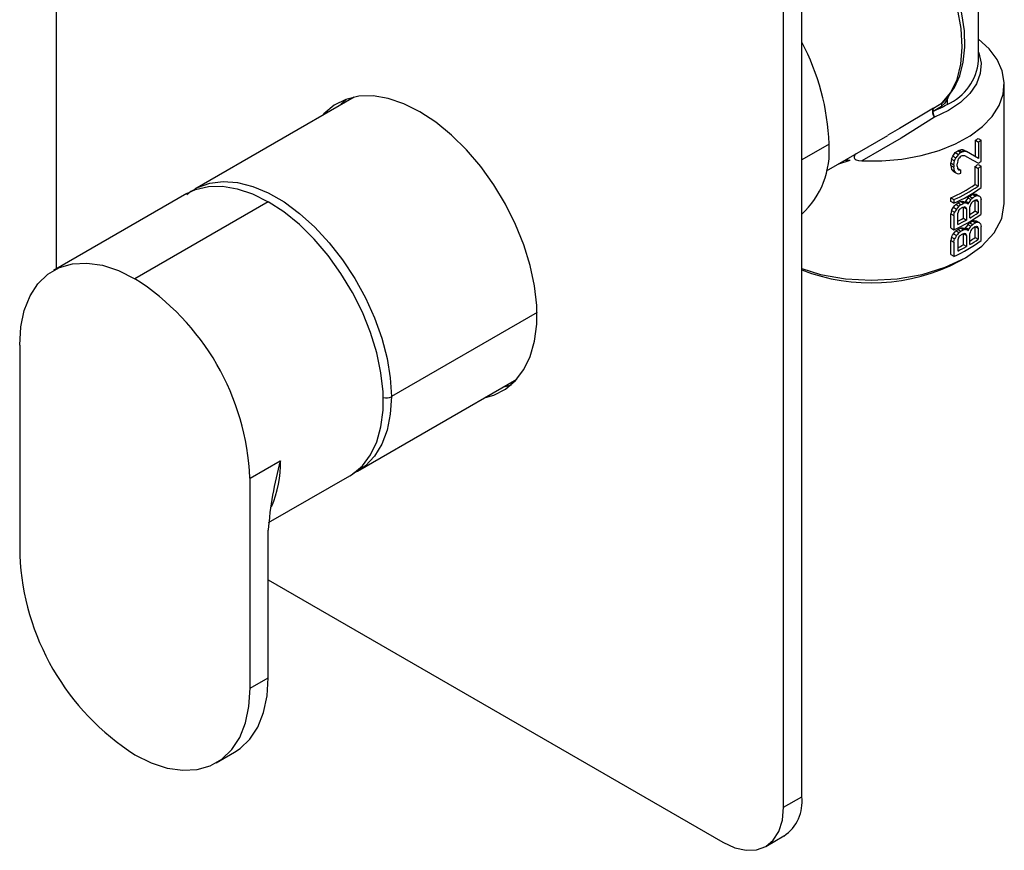
# Paper-space layout '_Isometric' of a CAD drawing. Units: millimetres. Extents: x -73 to 80, y -102 to 170.
# Drawn here: x -73 to 42, y -102 to -6 of the extents above; entities that cross this region are included whole.
import ezdxf

# ---------------------------------------------------------------- set-up
doc = ezdxf.new("R2010")
doc.units = ezdxf.units.MM

psp = doc.layouts.new('_Isometric')

# ---------------------------------------------------------------- linework, layer by layer
at = {"color": 7, "linetype": 'Continuous', "lineweight": 25}
for p, q in [((17.99, -96.22), (17.99, 116.08)), ((15.86, -97.45), (15.86, 114.85)), ((38.62, -10.36), (38.62, 18.8)), ((-68.99, 8), (-68.99, -34.68)), ((41.62, -27.03), (41.62, -13.15)), ((-34.23, -14.62), (-52.82, -25.35)), ((35.16, -14.42), (34.96, -14.89)), ((34.96, -14.89), (34.96, -15.46)), ((33.32, -16.26), (34.28, -15.66)), ((33.34, -15.9), (34.37, -15.27)), ((33.35, -16.61), (33.32, -16.26)), ((33.49, -16.97), (33.35, -16.61)), ((20.86, -23.23), (28.03, -19.09)), ((38.55, -19.43), (38.91, -19.64)), ((21.17, -20.09), (17.99, -21.92)), ((38.26, -21.58), (38.26, -19.66)), ((38.26, -19.66), (38.61, -19.86)), ((38.61, -19.86), (38.61, -21.79)), ((38.91, -22.12), (38.91, -19.64)), ((35.6, -21.51), (35.96, -21.72)), ((35.9, -21.1), (36.26, -21.31)), ((36.2, -20.89), (36.55, -21.09)), ((36.34, -20.82), (36.7, -21.02)), ((36.55, -21.09), (36.7, -21.02)), ((36.55, -21.51), (36.7, -21.43)), ((36.63, -20.74), (36.98, -20.94)), ((36.84, -20.76), (37.19, -20.97)), ((38.61, -21.79), (37.19, -20.97)), ((22.3, -22.39), (23.63, -21.98)), ((22.95, -22.02), (23.63, -21.98)), ((35.37, -22.58), (35.37, -22.3)), ((35.37, -22.3), (35.73, -22.51)), ((35.37, -22.58), (35.73, -22.79)), ((35.45, -21.86), (35.81, -22.06)), ((35.73, -22.51), (35.73, -22.79)), ((36.11, -22.68), (36.11, -22.41)), ((36.17, -22.95), (36.2, -22.96)), ((36.2, -22.96), (36.55, -23.16)), ((38.2, -24.8), (38.2, -22.73)), ((38.2, -22.73), (38.55, -22.94)), ((38.55, -22.47), (38.91, -22.67)), ((38.55, -22.94), (38.55, -25)), ((38.91, -25.15), (38.91, -22.67)), ((35.45, -23.03), (35.81, -23.24)), ((35.6, -23.24), (35.96, -23.44)), ((36.55, -23.51), (36.55, -23.16)), ((38.2, -24.8), (38.55, -25)), ((-53.74, -25.88), (-69.29, -34.86)), ((35.37, -26.78), (35.37, -26.37)), ((35.37, -26.37), (35.73, -26.58)), ((37.38, -26.37), (37.73, -26.58)), ((37.57, -26.18), (37.93, -26.39)), ((37.89, -25.98), (38.25, -26.18)), ((38.08, -25.92), (38.43, -26.12)), ((38.32, -25.95), (38.67, -26.16)), ((-44.24, -26.82), (-59.8, -35.8)), ((35.73, -26.99), (35.37, -26.78)), ((35.68, -27.47), (36.03, -27.68)), ((35.73, -26.58), (35.73, -26.99)), ((35.98, -27.13), (36.33, -27.33)), ((36.2, -26.95), (36.55, -27.16)), ((36.49, -26.81), (36.84, -27.01)), ((36.63, -27.53), (36.77, -27.46)), ((36.7, -26.76), (37.05, -26.97)), ((36.84, -28.75), (36.84, -27.44)), ((36.84, -27.44), (37.19, -27.65)), ((36.98, -26.82), (37.33, -27.02)), ((37.11, -26.74), (37.47, -26.94)), ((37.6, -28.72), (37.6, -27.42)), ((38.2, -27.9), (38.2, -26.63)), ((38.25, -26.62), (38.55, -26.79)), ((38.55, -26.79), (38.55, -28.1)), ((38.91, -28.25), (38.91, -26.6)), ((35.37, -29.88), (35.37, -28.23)), ((35.37, -28.23), (35.73, -28.44)), ((35.45, -27.85), (35.81, -28.06)), ((35.73, -28.44), (35.73, -30.09)), ((36.18, -29.47), (36.18, -28.16)), ((37.19, -27.65), (37.19, -28.96)), ((38.2, -27.9), (38.55, -28.1)), ((36.84, -28.75), (37.19, -28.96)), ((37.11, -29.84), (37.47, -30.04)), ((37.38, -29.47), (37.73, -29.68)), ((37.57, -29.28), (37.93, -29.49)), ((37.89, -29.08), (38.25, -29.28)), ((38.08, -29.02), (38.43, -29.22)), ((38.2, -31), (38.2, -29.73)), ((38.25, -29.72), (38.55, -29.89)), ((38.32, -29.05), (38.67, -29.26)), ((38.91, -31.35), (38.91, -29.7)), ((35.37, -29.88), (35.73, -30.09)), ((35.45, -30.95), (35.81, -31.16)), ((35.68, -30.57), (36.03, -30.78)), ((35.98, -30.23), (36.33, -30.43)), ((36.2, -30.05), (36.55, -30.26)), ((36.49, -29.91), (36.84, -30.11)), ((36.63, -30.63), (36.77, -30.56)), ((36.7, -29.86), (37.05, -30.07)), ((36.84, -31.85), (36.84, -30.55)), ((37.19, -30.75), (36.84, -30.55)), ((36.98, -29.92), (37.33, -30.12)), ((37.19, -30.75), (37.19, -32.06)), ((37.6, -31.82), (37.6, -30.52)), ((38.2, -31), (38.55, -31.2)), ((38.55, -29.89), (38.55, -31.2)), ((35.37, -32.98), (35.37, -31.33)), ((35.37, -31.33), (35.73, -31.54)), ((35.73, -31.54), (35.73, -33.19)), ((36.18, -31.26), (36.18, -32.57)), ((37.19, -32.06), (36.84, -31.85)), ((35.37, -32.98), (35.73, -33.19)), ((36.37, -33.77), (37.08, -33.36)), ((-12.88, -39.74), (-29.88, -49.56)), ((-73.23, -43.56), (-73.23, -68.05)), ((-33.82, -58.26), (-15.23, -47.53)), ((-16.77, -48.42), (-15.88, -48.17)), ((-46.36, -59.07), (-42.83, -57.03)), ((-34.38, -58.52), (-33.91, -58.26)), ((-46.36, -83.57), (-46.36, -59.07)), ((-44.19, -64.25), (-34.74, -58.79)), ((-44.24, -82.34), (-44.24, -65.15)), ((-44.24, -70.92), (8.79, -101.53)), ((-46.36, -83.57), (-44.24, -82.34)), ((-50.3, -92.26), (-48.18, -91.04)), ((15.86, -97.45), (17.99, -96.22)), ((13.79, -102.03), (15.91, -100.8))]:
    psp.add_line(p, q, dxfattribs=at)
at = {"color": 7, "linetype": 'Continuous', "lineweight": 25, "flags": 128}
for points in [[(34.37, -15.27), (35.37, -14.08), (36.1, -12.57), (36.56, -10.79), (36.72, -8.78), (36.59, -6.6), (36.17, -4.3), (35.47, -1.95), (34.5, 0.4)], [(34.43, -15.24), (34.99, -14.68), (35.81, -13.5), (36.42, -12.12), (36.83, -10.53), (37.01, -8.78), (36.96, -6.88), (36.68, -4.9), (36.18, -2.87), (35.48, -0.82), (35.19, -0.16)], [(24.99, -22.07), (27.34, -22.07), (29.67, -21.86), (31.91, -21.45), (34.01, -20.85), (35.94, -20.07), (37.64, -19.13), (39.08, -18.06), (40.21, -16.87), (41.03, -15.6), (41.5, -14.27), (41.61, -12.91), (41.37, -11.56), (40.78, -10.25), (39.85, -9), (38.62, -7.86)], [(38.62, -9.37), (38.64, -9.44), (38.9, -10.65), (38.81, -11.88), (38.36, -13.07), (37.59, -14.21), (36.49, -15.26), (35.11, -16.19), (33.49, -16.97)], [(-26.56, -16.33), (-28.42, -15.4), (-30.25, -14.78), (-32.01, -14.49), (-33.67, -14.52), (-35.2, -14.89), (-36.56, -15.57), (-37.74, -16.56), (-37.89, -16.73)], [(-35.77, -15.51), (-35.62, -15.34), (-35.12, -14.86)], [(34.96, -14.89), (34.63, -15.36), (34.28, -15.66)], [(33.34, -15.9), (29.41, -18.28), (28.02, -19.06)], [(33.34, -15.9), (33.29, -16.04), (33.32, -16.26)], [(34.37, -15.27), (34.29, -15.42), (34.28, -15.66)], [(-18.89, -49.64), (-17.93, -49.37), (-16.56, -48.69), (-15.38, -47.69), (-14.41, -46.41), (-13.67, -44.86), (-13.17, -43.08), (-12.91, -41.09), (-12.91, -38.93), (-13.17, -36.65), (-13.67, -34.28), (-14.41, -31.87), (-15.38, -29.47), (-16.56, -27.12), (-17.93, -24.86), (-19.45, -22.73), (-21.11, -20.78), (-22.87, -19.05), (-24.7, -17.55), (-26.56, -16.33)], [(33.49, -16.97), (29.57, -19.42), (24.99, -22.07)], [(24.33, -21.22), (24.2, -21.37), (24.14, -21.48), (24.11, -21.59), (24.12, -21.69), (24.15, -21.78), (24.22, -21.86), (24.32, -21.92), (24.6, -22.03), (24.99, -22.07)], [(35.45, -21.86), (35.53, -21.67), (35.6, -21.51)], [(35.6, -21.51), (35.77, -21.28), (35.9, -21.1)], [(35.81, -22.06), (35.89, -21.87), (35.96, -21.72)], [(35.9, -21.1), (36.07, -20.98), (36.2, -20.89)], [(36.26, -21.31), (36.09, -21.54), (35.96, -21.72)], [(36.18, -22.03), (36.27, -21.87), (36.33, -21.75)], [(36.55, -21.09), (36.39, -21.21), (36.26, -21.31)], [(36.33, -21.75), (36.46, -21.62), (36.55, -21.51)], [(36.34, -20.82), (36.5, -20.77), (36.63, -20.74)], [(36.63, -20.74), (36.75, -20.75), (36.84, -20.76)], [(36.98, -20.94), (36.82, -20.99), (36.7, -21.02)], [(36.7, -21.43), (36.86, -21.43), (36.98, -21.42)], [(37.19, -20.97), (37.08, -20.95), (36.98, -20.94)], [(36.98, -21.42), (37.93, -21.96), (38.61, -22.34)], [(35.45, -21.86), (35.41, -22.11), (35.37, -22.3)], [(35.37, -22.58), (35.41, -22.83), (35.45, -23.03)], [(35.73, -22.51), (35.77, -22.26), (35.81, -22.06)], [(35.81, -23.24), (35.76, -22.98), (35.73, -22.79)], [(36.18, -22.03), (36.14, -22.24), (36.11, -22.41)], [(36.11, -22.68), (36.15, -22.86), (36.18, -22.99)], [(35.6, -23.24), (35.52, -23.12), (35.45, -23.03)], [(35.96, -23.44), (35.87, -23.33), (35.81, -23.24)], [(35.96, -23.44), (36.13, -23.52), (36.26, -23.58)], [(36.33, -23.13), (36.25, -23.05), (36.18, -22.99)], [(36.26, -23.58), (36.42, -23.54), (36.55, -23.51)], [(36.55, -23.16), (36.43, -23.14), (36.33, -23.13)], [(-53.74, -25.88), (-52.72, -25.4), (-51.22, -25.05), (-49.59, -25.01), (-47.86, -25.3), (-46.07, -25.91), (-44.24, -26.82)], [(-52.76, -25.31), (-52.49, -25.17), (-51.07, -24.66), (-49.5, -24.46), (-47.82, -24.59), (-46.05, -25.03), (-44.24, -25.8), (-42.4, -26.85), (-40.59, -28.19), (-38.82, -29.78), (-37.14, -31.6), (-35.57, -33.6), (-34.15, -35.76), (-32.9, -38.03), (-31.84, -40.37), (-31, -42.74), (-30.38, -45.09), (-30.01, -47.37), (-29.88, -49.56)], [(-52.73, -25.34), (-53.27, -25.63), (-53.72, -26.02)], [(37.38, -26.37), (37.23, -26.58), (37.11, -26.74)], [(37.38, -26.37), (37.49, -26.27), (37.57, -26.18)], [(37.93, -26.39), (37.82, -26.49), (37.73, -26.58)], [(37.89, -25.98), (38, -25.94), (38.08, -25.92)], [(38.08, -25.92), (38.21, -25.94), (38.32, -25.95)], [(38.43, -26.12), (38.33, -26.15), (38.25, -26.18)], [(38.67, -26.16), (38.54, -26.14), (38.43, -26.12)], [(38.85, -26.3), (38.75, -26.22), (38.67, -26.16)], [(38.85, -26.3), (38.88, -26.47), (38.91, -26.6)], [(-34.74, -58.79), (-34.42, -58.59), (-33.26, -57.62), (-32.31, -56.36), (-31.58, -54.84), (-31.09, -53.08), (-30.84, -51.13), (-30.84, -49.01), (-31.09, -46.77), (-31.58, -44.45), (-32.31, -42.08), (-33.26, -39.72), (-34.42, -37.41), (-35.76, -35.19), (-37.26, -33.11), (-38.89, -31.19), (-40.61, -29.49), (-42.41, -28.02), (-44.24, -26.82)], [(17.99, -34.62), (20.19, -35.3), (23.09, -35.81), (26.12, -35.98), (29.14, -35.81), (32.05, -35.3), (34.73, -34.47), (37.08, -33.36), (39.01, -32), (40.44, -30.45), (41.32, -28.78), (41.62, -27.03)], [(35.45, -27.85), (35.58, -27.64), (35.68, -27.47)], [(35.68, -27.47), (35.85, -27.28), (35.98, -27.13)], [(35.98, -27.13), (36.1, -27.03), (36.2, -26.95)], [(36.33, -27.33), (36.17, -27.53), (36.03, -27.68)], [(36.55, -27.16), (36.43, -27.26), (36.33, -27.33)], [(36.41, -27.71), (36.53, -27.61), (36.63, -27.53)], [(36.49, -26.81), (36.61, -26.78), (36.7, -26.76)], [(36.7, -26.76), (36.86, -26.79), (36.98, -26.82)], [(36.77, -27.46), (36.89, -27.44), (36.98, -27.42)], [(37.05, -26.97), (36.94, -26.99), (36.84, -27.01)], [(37.12, -27.48), (37.04, -27.45), (36.98, -27.42)], [(37.33, -27.02), (37.18, -26.99), (37.05, -26.97)], [(37.11, -26.74), (37.07, -26.84), (37.06, -26.87)], [(37.19, -27.65), (37.15, -27.55), (37.12, -27.48)], [(37.33, -27.02), (37.37, -27.08), (37.4, -27.12)], [(37.4, -27.12), (37.44, -27.02), (37.47, -26.94)], [(37.47, -26.94), (37.62, -26.74), (37.73, -26.58)], [(37.67, -27.17), (37.63, -27.31), (37.6, -27.42)], [(37.8, -26.95), (37.72, -27.07), (37.67, -27.17)], [(37.8, -26.95), (37.91, -26.84), (37.99, -26.76)], [(38.18, -26.64), (38.29, -26.6), (38.37, -26.58)], [(38.37, -26.58), (38.44, -26.61), (38.49, -26.63)], [(38.55, -26.79), (38.52, -26.7), (38.49, -26.63)], [(35.45, -27.85), (35.41, -28.06), (35.37, -28.23)], [(35.73, -28.44), (35.77, -28.22), (35.81, -28.06)], [(36.03, -27.68), (35.91, -27.89), (35.81, -28.06)], [(36.26, -27.92), (36.22, -28.06), (36.18, -28.16)], [(36.26, -27.92), (36.34, -27.8), (36.41, -27.71)], [(37.11, -29.84), (37.07, -29.94), (37.06, -29.97)], [(37.38, -29.47), (37.23, -29.68), (37.11, -29.84)], [(37.38, -29.47), (37.49, -29.37), (37.57, -29.28)], [(37.47, -30.04), (37.62, -29.84), (37.73, -29.68)], [(37.93, -29.49), (37.82, -29.59), (37.73, -29.68)], [(37.8, -30.05), (37.91, -29.94), (37.99, -29.86)], [(37.89, -29.08), (38, -29.04), (38.08, -29.02)], [(38.08, -29.02), (38.21, -29.04), (38.32, -29.05)], [(38.18, -29.74), (38.29, -29.7), (38.37, -29.68)], [(38.43, -29.22), (38.33, -29.25), (38.25, -29.28)], [(38.37, -29.68), (38.44, -29.71), (38.49, -29.73)], [(38.67, -29.26), (38.54, -29.24), (38.43, -29.22)], [(38.55, -29.89), (38.52, -29.8), (38.49, -29.73)], [(38.85, -29.4), (38.75, -29.32), (38.67, -29.26)], [(38.85, -29.4), (38.88, -29.57), (38.91, -29.7)], [(35.45, -30.95), (35.41, -31.16), (35.37, -31.33)], [(35.45, -30.95), (35.58, -30.74), (35.68, -30.57)], [(35.68, -30.57), (35.85, -30.38), (35.98, -30.23)], [(36.03, -30.78), (35.91, -30.99), (35.81, -31.16)], [(35.98, -30.23), (36.1, -30.13), (36.2, -30.05)], [(36.33, -30.43), (36.17, -30.63), (36.03, -30.78)], [(36.26, -31.02), (36.34, -30.9), (36.41, -30.81)], [(36.55, -30.26), (36.43, -30.36), (36.33, -30.43)], [(36.41, -30.81), (36.53, -30.71), (36.63, -30.63)], [(36.49, -29.91), (36.61, -29.88), (36.7, -29.86)], [(36.7, -29.86), (36.86, -29.89), (36.98, -29.92)], [(36.77, -30.56), (36.89, -30.54), (36.98, -30.52)], [(37.05, -30.07), (36.94, -30.09), (36.84, -30.11)], [(37.12, -30.58), (37.04, -30.55), (36.98, -30.52)], [(37.33, -30.12), (37.18, -30.09), (37.05, -30.07)], [(37.19, -30.75), (37.15, -30.65), (37.12, -30.58)], [(37.33, -30.12), (37.37, -30.18), (37.4, -30.22)], [(37.4, -30.22), (37.44, -30.12), (37.47, -30.04)], [(37.67, -30.27), (37.63, -30.41), (37.6, -30.52)], [(37.8, -30.05), (37.72, -30.17), (37.67, -30.27)], [(35.73, -31.54), (35.77, -31.32), (35.81, -31.16)], [(36.26, -31.02), (36.22, -31.16), (36.18, -31.26)], [(-73.23, -43.56), (-73.09, -41.43), (-72.69, -39.5), (-72.02, -37.81), (-71.1, -36.4), (-69.95, -35.29), (-68.59, -34.51), (-67.06, -34.07), (-65.38, -33.98), (-63.58, -34.24), (-61.71, -34.85), (-59.8, -35.8)], [(-29.88, -49.56), (-30.01, -51.6), (-30.38, -53.46), (-31, -55.1), (-31.84, -56.49), (-32.9, -57.61), (-33.88, -58.29)], [(-48.18, -91.04), (-47.52, -90.61), (-46.37, -89.5), (-45.45, -88.09), (-44.78, -86.4), (-44.38, -84.47), (-44.24, -82.34)], [(-59.8, -91.32), (-57.88, -92.27), (-56.01, -92.88), (-54.21, -93.14), (-52.53, -93.05), (-51, -92.61), (-49.64, -91.83), (-48.49, -90.72), (-47.57, -89.31), (-46.9, -87.62), (-46.5, -85.69), (-46.36, -83.57)], [(8.79, -101.53), (10.17, -102.17), (11.5, -102.47), (12.72, -102.42), (13.79, -102.03), (14.67, -101.3), (15.33, -100.26), (15.73, -98.96), (15.86, -97.45)]]:
    psp.add_lwpolyline(points, dxfattribs=at)
at = {"color": 7, "linetype": 'Continuous', "lineweight": 25}
for centre, radius, start, end in [((-5.8, -20.96), 26.99, 1.8618, 28.1693), ((32.52, -9.85), 6.12, 293.4621, 355.2177), ((33.69, -14.25), 1.23, 303.3734, 328.3112), ((34.23, -16.33), 0.988, 154.5836, 220.93), ((28.33, -3.92), 13.31, 291.987, 299.8373), ((31.27, -10.04), 11.89, 306.0231, 307.7969), ((11.3, -20.96), 9.91, 312.452, 5.077), ((31.38, -9.84), 12.35, 305.8228, 307.5325), ((29.02, -6.37), 16.19, 296.3023, 296.8762), ((26.06, 3.91), 26, 263.4917, 264.6391), ((31.23, -13.02), 11.95, 305.6731, 307.7935), ((31.35, -12.83), 12.41, 305.4853, 307.5294), ((31.38, -12.32), 12.35, 305.8228, 307.5325), ((29.54, -12.56), 14.99, 292.885, 305.2728), ((29.66, -12.35), 15.47, 293.1055, 305.11), ((29.85, -13.14), 15.05, 292.9851, 307.0095), ((30.47, -14.96), 13.28, 302.3451, 303.9815), ((30.58, -14.76), 13.75, 302.2702, 303.852), ((29.09, -12.56), 16.06, 296.2998, 297.4537), ((29.2, -12.36), 16.53, 296.4116, 297.5314), ((30.59, -15.17), 13.75, 302.5863, 303.5354), ((29.85, -16.24), 15.05, 292.9851, 307.0095), ((30.64, -17.36), 12.97, 302.4585, 305.6537), ((30.58, -16.9), 13.75, 300.69, 305.4378), ((29.22, -14.97), 15.75, 296.2314, 298.915), ((29.2, -14.5), 16.52, 295.0088, 298.9295), ((30.47, -18.06), 13.28, 302.3451, 303.9815), ((30.58, -17.86), 13.75, 302.2702, 303.852), ((30.59, -18.27), 13.75, 302.5863, 303.5354), ((29.09, -15.66), 16.06, 296.2998, 297.4537), ((29.2, -15.46), 16.53, 296.4116, 297.5314), ((30.64, -20.46), 12.97, 302.4585, 305.6537), ((29.85, -19.34), 15.05, 292.9851, 307.0095), ((29.22, -18.07), 15.75, 296.2314, 298.915), ((29.2, -17.6), 16.52, 295.0088, 298.9295), ((30.58, -20), 13.75, 300.69, 305.4378), ((26.07, -14.01), 22.28, 248.7245, 297.5398), ((-75.42, -60.33), 29.08, 2.4871, 57.5129), ((-30.45, -48.46), 1.24, 253.3372, 297.3092), ((-4.11, -67.95), 40.22, 164.2395, 176.0004), ((-55.69, -57.34), 12.87, 336.8251, 1.3753), ((-44.17, -66.79), 29.08, 182.4871, 237.5129), ((13.23, -96.83), 4.8, 304.0564, 7.2558)]:
    psp.add_arc(centre, radius, start, end, dxfattribs=at)

doc.saveas('drawing.dxf')
